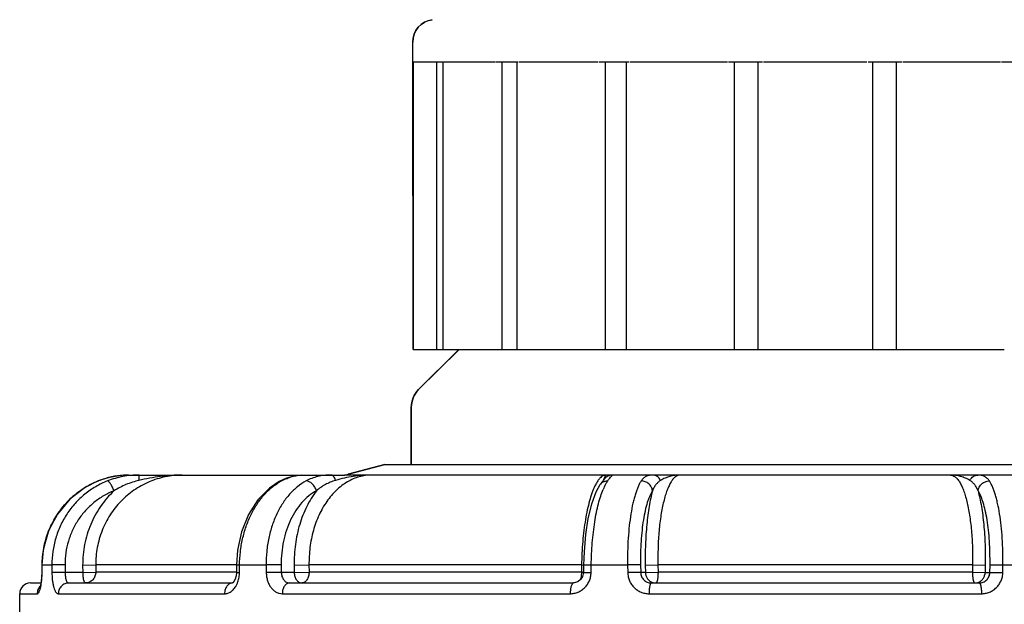
# Model space of a CAD drawing. Units: inches. Extents: x 12 to 163, y -60 to 35.
# Drawn here: x 118 to 120, y 29 to 30 of the extents above; entities that cross this region are included whole.
import ezdxf

# ---------------------------------------------------------------- set-up
doc = ezdxf.new("R2010")
doc.units = ezdxf.units.IN
doc.header["$MEASUREMENT"] = 0
for name, color, linetype in [('Hunter_Detail-Grey', 9, 'Continuous'), ('Hunter_Detail-Lt', 249, 'Continuous'), ('Hunter_Detail-Med', 1, 'Continuous'), ('Hunter_Detail-ProductOutline', 5, 'Continuous')]:
    doc.layers.add(name, color=color, linetype=linetype)

msp = doc.modelspace()

# ---------------------------------------------------------------- linework, layer by layer
at = {"layer": 'Hunter_Detail-Grey'}
for p, q in [((118.2664, 29.3262), (118.2526, 29.3217)), ((118.2748, 29.3277), (118.2664, 29.3262)), ((118.956, 29.3242), (118.9575, 29.328)), ((118.2526, 29.3217), (118.2346, 29.3129)), ((118.2526, 29.3217), (118.2529, 29.3218)), ((118.5146, 29.3257), (118.5043, 29.321)), ((118.5043, 29.321), (118.5044, 29.321)), ((118.5044, 29.321), (118.5076, 29.3218)), ((118.9564, 29.3241), (118.9564, 29.3241)), ((118.1894, 29.2639), (118.1832, 29.2522)), ((118.1832, 29.2522), (118.1795, 29.2388)), ((118.174, 29.205), (118.1745, 29.2049)), ((118.1744, 29.1944), (118.1745, 29.2049)), ((118.1745, 29.2049), (118.188, 29.2049)), ((118.2063, 29.2052), (118.188, 29.2049)), ((118.2063, 29.2052), (118.2063, 29.1946)), ((118.2308, 29.2046), (118.249, 29.2049)), ((118.2308, 29.2046), (118.2309, 29.1946)), ((118.249, 29.2049), (118.249, 29.1949)), ((118.445, 29.2049), (118.249, 29.2049)), ((118.445, 29.2051), (118.4448, 29.1946)), ((118.445, 29.2051), (118.4491, 29.2049)), ((118.4491, 29.2049), (118.4861, 29.2049)), ((118.5071, 29.2052), (118.4861, 29.2049)), ((118.5071, 29.2052), (118.5072, 29.1946)), ((118.525, 29.2046), (118.5457, 29.2049)), ((118.525, 29.2046), (118.5252, 29.1946)), ((118.5457, 29.2049), (118.5458, 29.1949)), ((118.9248, 29.2049), (118.5457, 29.2049)), ((118.9248, 29.2049), (118.9246, 29.1949)), ((118.9248, 29.2049), (118.9277, 29.2048)), ((118.9276, 29.2052), (118.9274, 29.1946)), ((118.9276, 29.2052), (118.9383, 29.2049)), ((118.9383, 29.2049), (118.9889, 29.2049)), ((119.0069, 29.2052), (118.9889, 29.2049)), ((119.0069, 29.2052), (119.0071, 29.1946)), ((119.0135, 29.2046), (119.0311, 29.2049)), ((119.0135, 29.2046), (119.0137, 29.1946)), ((119.0311, 29.2049), (119.0313, 29.1949)), ((119.4689, 29.2049), (119.0311, 29.2049)), ((119.4689, 29.2049), (119.4687, 29.1949)), ((119.4689, 29.2049), (119.4865, 29.2046)), ((119.4865, 29.2046), (119.4863, 29.1946)), ((119.4929, 29.1946), (119.4931, 29.2052)), ((119.4931, 29.2052), (119.5111, 29.2049)), ((119.5111, 29.2049), (119.5616, 29.2049)), ((118.1739, 29.1904), (118.1737, 29.1868)), ((118.174, 29.1944), (118.1739, 29.1904)), ((118.174, 29.1944), (118.1744, 29.1944)), ((118.2063, 29.1946), (118.1881, 29.1944)), ((118.2309, 29.1946), (118.2063, 29.1946)), ((118.2309, 29.1946), (118.249, 29.1949)), ((118.4448, 29.1949), (118.249, 29.1949)), ((118.4448, 29.1946), (118.449, 29.1944)), ((118.5072, 29.1946), (118.4863, 29.1944)), ((118.5252, 29.1946), (118.5072, 29.1946)), ((118.5252, 29.1946), (118.5458, 29.1949)), ((118.9246, 29.1949), (118.5458, 29.1949)), ((118.9246, 29.1949), (118.9243, 29.1892)), ((118.9246, 29.1949), (118.9275, 29.1948)), ((118.9274, 29.1946), (118.9382, 29.1944)), ((119.0071, 29.1946), (118.9891, 29.1944)), ((119.0137, 29.1946), (119.0071, 29.1946)), ((119.0137, 29.1946), (119.0313, 29.1949)), ((119.4687, 29.1949), (119.0313, 29.1949)), ((119.4687, 29.1949), (119.4863, 29.1946)), ((119.4863, 29.1946), (119.4929, 29.1946)), ((119.4929, 29.1946), (119.5109, 29.1944)), ((118.2113, 29.1799), (118.4394, 29.1799)), ((118.5186, 29.1799), (118.9138, 29.1799)), ((118.9147, 29.1799), (118.9137, 29.1799)), ((119.0219, 29.1799), (119.4781, 29.1799)), ((118.1432, 29.1649), (118.1677, 29.1649))]:
    msp.add_line(p, q, dxfattribs=at)
for points in [[(118.5355, 29.3299), (118.528, 29.3293), (118.5146, 29.3257)], [(118.2346, 29.3129), (118.2134, 29.2967), (118.2132, 29.2965)], [(118.5044, 29.321), (118.4907, 29.3119), (118.4747, 29.2956), (118.4616, 29.2751), (118.452, 29.2512), (118.4464, 29.2253), (118.445, 29.2051)], [(118.9504, 29.3164), (118.9446, 29.306), (118.9386, 29.2895), (118.9338, 29.2697), (118.9304, 29.2472), (118.9283, 29.2233), (118.9276, 29.2052)], [(118.952, 29.3187), (118.951, 29.3172), (118.9504, 29.3163)], [(118.9564, 29.3241), (118.9559, 29.3235), (118.9553, 29.3229), (118.9547, 29.3221), (118.9539, 29.3211), (118.953, 29.32), (118.952, 29.3187)], [(118.2044, 29.2862), (118.1959, 29.2762), (118.1958, 29.2759)], [(118.4448, 29.1946), (118.4444, 29.1898), (118.443, 29.1852), (118.4412, 29.1819), (118.4396, 29.1802), (118.4394, 29.18)], [(118.9274, 29.1946), (118.9263, 29.1891), (118.9236, 29.1846), (118.9195, 29.1813), (118.9147, 29.1799)], [(118.1738, 29.1881), (118.1732, 29.1823), (118.1725, 29.178), (118.1719, 29.1753), (118.1716, 29.1745)]]:
    msp.add_lwpolyline(points, dxfattribs=at)
for centre, radius, start, end in [((118.2966, 29.211), 0.1191, 104.4265, 105.8164), ((118.2957, 29.2146), 0.1154, 95.9706, 104.4482), ((118.295, 29.22), 0.1099, 95.0968, 95.8933), ((118.2947, 29.2231), 0.1068, 90.0412, 95.1088), ((118.9682, 29.3149), 0.0151, 129.7682, 149.5376), ((118.9681, 29.3149), 0.015, 90.0013, 129.7264), ((118.2968, 29.2098), 0.1203, 111.4374, 122.7947), ((118.2978, 29.2071), 0.1232, 110.5071, 111.3993), ((118.2973, 29.2085), 0.1216, 105.833, 110.5121), ((118.5437, 29.2539), 0.0769, 118.0236, 120.2416), ((118.9107, 29.3434), 0.0492, 335.4747, 337.0348), ((118.9931, 29.2993), 0.0391, 144.8561, 145.1358), ((118.2984, 29.2078), 0.1228, 127.5097, 135.1881), ((118.2974, 29.209), 0.1212, 122.797, 127.5003), ((118.2989, 29.2072), 0.1237, 135.1868, 137.5248), ((118.1827, 29.165), 0.0151, 135.811, 157.9737), ((118.183, 29.1649), 0.0154, 158.0298, 179.9547)]:
    msp.add_arc(centre, radius, start, end, dxfattribs=at)
for points, knots in [([(118.3694, 29.3299), (118.3615, 29.3299), (118.3456, 29.3283), (118.3228, 29.3211), (118.3017, 29.3095), (118.2834, 29.2938), (118.2683, 29.2748), (118.2572, 29.253), (118.2504, 29.2294), (118.2489, 29.2131), (118.249, 29.2049)], [0, 0, 0, 0, 0.123142, 0.246462, 0.370269, 0.494771, 0.620079, 0.746174, 0.872897, 1, 1, 1, 1]), ([(118.3694, 29.3299), (118.3643, 29.3299), (118.3542, 29.3296), (118.334, 29.3276), (118.319, 29.3248), (118.3092, 29.3225)], [0, 0, 0, 0, 0.250332, 0.500584, 1, 1, 1, 1]), ([(118.3092, 29.3225), (118.3092, 29.323), (118.3092, 29.3241), (118.3093, 29.3255), (118.3093, 29.3268), (118.3093, 29.3277), (118.3094, 29.3284), (118.3094, 29.3288), (118.3094, 29.3291), (118.3095, 29.3294), (118.3095, 29.3296), (118.3095, 29.3298), (118.3095, 29.3298), (118.3095, 29.3299), (118.3096, 29.3299)], [0, 0, 0, 0, 0.216583, 0.413096, 0.585473, 0.730418, 0.791937, 0.845822, 0.891825, 0.929759, 0.959531, 0.981074, 0.994391, 1, 1, 1, 1]), ([(118.633, 29.3299), (118.6301, 29.3299), (118.6242, 29.3295), (118.6155, 29.3277), (118.6071, 29.3247), (118.5989, 29.3205), (118.591, 29.3153), (118.581, 29.3067), (118.5697, 29.2933), (118.559, 29.2743), (118.5511, 29.2526), (118.5465, 29.2292), (118.5456, 29.213), (118.5457, 29.2049)], [0, 0, 0, 0, 0.051878, 0.10417, 0.157274, 0.21161, 0.267525, 0.325266, 0.446624, 0.576132, 0.712862, 0.854961, 1, 1, 1, 1]), ([(118.5826, 29.3225), (118.5823, 29.3236), (118.5817, 29.3255), (118.5804, 29.3276), (118.5792, 29.3288), (118.5784, 29.3294), (118.5774, 29.3298), (118.5768, 29.3299), (118.5765, 29.3299)], [0, 0, 0, 0, 0.319478, 0.590832, 0.707467, 0.812679, 0.908973, 1, 1, 1, 1]), ([(118.633, 29.3299), (118.6287, 29.3299), (118.6201, 29.3296), (118.6032, 29.3277), (118.5907, 29.3249), (118.5826, 29.3225)], [0, 0, 0, 0, 0.252488, 0.504104, 1, 1, 1, 1]), ([(118.9528, 29.3277), (118.952, 29.3271), (118.9502, 29.3255), (118.9488, 29.3237), (118.948, 29.3226)], [0, 0, 0, 0, 0.464528, 1, 1, 1, 1]), ([(118.9588, 29.3299), (118.9583, 29.3299), (118.9573, 29.3298), (118.9552, 29.3292), (118.9537, 29.3284), (118.9528, 29.3277)], [0, 0, 0, 0, 0.231748, 0.471816, 1, 1, 1, 1]), ([(118.9575, 29.328), (118.9576, 29.3282), (118.9578, 29.3287), (118.9581, 29.3293), (118.9583, 29.3296), (118.9585, 29.3298), (118.9587, 29.3299), (118.9588, 29.3299)], [0, 0, 0, 0, 0.384447, 0.673382, 0.783421, 0.872493, 1, 1, 1, 1]), ([(119.0349, 29.3225), (119.0343, 29.3236), (119.033, 29.3256), (119.0303, 29.328), (119.0272, 29.3296), (119.025, 29.3299), (119.0239, 29.3299)], [0, 0, 0, 0, 0.263974, 0.51763, 0.761746, 1, 1, 1, 1]), ([(119.0619, 29.3299), (119.0613, 29.3299), (119.0602, 29.3298), (119.058, 29.3292), (119.0558, 29.3279), (119.0538, 29.3262), (119.0517, 29.3239), (119.0491, 29.3202), (119.0463, 29.3149), (119.0437, 29.3086), (119.0412, 29.3013), (119.039, 29.2931), (119.037, 29.284), (119.0346, 29.2705), (119.0324, 29.2522), (119.0311, 29.229), (119.031, 29.213), (119.0311, 29.2049)], [0, 0, 0, 0, 0.012141, 0.024623, 0.051843, 0.067169, 0.083857, 0.121741, 0.166076, 0.216988, 0.274356, 0.337882, 0.407141, 0.481612, 0.643678, 0.818543, 1, 1, 1, 1]), ([(119.0619, 29.3299), (119.0595, 29.3299), (119.0548, 29.3296), (119.0478, 29.3281), (119.0411, 29.3258), (119.0369, 29.3237), (119.0349, 29.3225)], [0, 0, 0, 0, 0.251335, 0.502504, 0.753089, 1, 1, 1, 1]), ([(119.4381, 29.3299), (119.4386, 29.3299), (119.4397, 29.3298), (119.442, 29.3292), (119.4441, 29.3279), (119.4461, 29.3262), (119.4483, 29.3239), (119.4509, 29.3202), (119.4537, 29.3149), (119.4563, 29.3086), (119.4587, 29.3013), (119.461, 29.2931), (119.463, 29.284), (119.4647, 29.2742), (119.4661, 29.2637), (119.4677, 29.2487), (119.4689, 29.229), (119.469, 29.213), (119.4689, 29.2049)], [0, 0, 0, 0, 0.01214, 0.024621, 0.051835, 0.067156, 0.08384, 0.121717, 0.16604, 0.216941, 0.274292, 0.337803, 0.407044, 0.481494, 0.560552, 0.643546, 0.818429, 1, 1, 1, 1]), ([(119.4651, 29.3225), (119.4631, 29.3237), (119.4589, 29.3258), (119.4522, 29.3281), (119.4452, 29.3296), (119.4405, 29.3299), (119.4381, 29.3299)], [0, 0, 0, 0, 0.246923, 0.49748, 0.748681, 1, 1, 1, 1]), ([(119.4651, 29.3225), (119.4656, 29.3236), (119.467, 29.3256), (119.4696, 29.328), (119.4728, 29.3296), (119.475, 29.3299), (119.4761, 29.3299)], [0, 0, 0, 0, 0.263971, 0.517626, 0.761744, 1, 1, 1, 1]), ([(118.2744, 29.308), (118.274, 29.3089), (118.2733, 29.3107), (118.2722, 29.3132), (118.2709, 29.3156), (118.2697, 29.3177), (118.2685, 29.3194), (118.2675, 29.3205), (118.2668, 29.3212), (118.2662, 29.3216), (118.2657, 29.3218), (118.2654, 29.3218)], [0, 0, 0, 0, 0.171516, 0.340148, 0.499106, 0.643118, 0.767628, 0.869226, 0.910756, 0.946118, 1, 1, 1, 1]), ([(118.3092, 29.3225), (118.303, 29.321), (118.291, 29.3172), (118.2797, 29.3114), (118.2744, 29.308)], [0, 0, 0, 0, 0.502738, 1, 1, 1, 1]), ([(118.556, 29.308), (118.5557, 29.3089), (118.5551, 29.3107), (118.5538, 29.3133), (118.5522, 29.3157), (118.5503, 29.3177), (118.5482, 29.3195), (118.5455, 29.3211), (118.5432, 29.3218), (118.5417, 29.3218)], [0, 0, 0, 0, 0.135393, 0.273245, 0.410026, 0.543026, 0.669948, 0.789115, 1, 1, 1, 1]), ([(118.5826, 29.3225), (118.5801, 29.3218), (118.5753, 29.3201), (118.5684, 29.3168), (118.5619, 29.3128), (118.5579, 29.3097), (118.556, 29.308)], [0, 0, 0, 0, 0.254106, 0.503589, 0.751421, 1, 1, 1, 1]), ([(118.9429, 29.3138), (118.9423, 29.3124), (118.941, 29.3094), (118.9385, 29.3028), (118.9357, 29.2935), (118.9327, 29.2813), (118.9301, 29.2676), (118.928, 29.2529), (118.9264, 29.2374), (118.9253, 29.2213), (118.9249, 29.2104), (118.9248, 29.2049)], [0, 0, 0, 0, 0.042145, 0.087871, 0.189595, 0.303953, 0.429325, 0.563807, 0.705264, 0.851508, 1, 1, 1, 1]), ([(118.948, 29.3226), (118.9471, 29.3214), (118.9453, 29.3185), (118.9437, 29.3154), (118.9429, 29.3138)], [0, 0, 0, 0, 0.466692, 1, 1, 1, 1]), ([(118.9504, 29.3164), (118.9512, 29.3175), (118.9531, 29.3195), (118.9556, 29.3207), (118.9569, 29.3211)], [0, 0, 0, 0, 0.494931, 1, 1, 1, 1]), ([(118.9569, 29.3211), (118.9573, 29.3212), (118.9586, 29.3216), (118.9601, 29.3218), (118.9612, 29.3218)], [0, 0, 0, 0, 0.248091, 1, 1, 1, 1]), ([(119.0235, 29.308), (119.0233, 29.3098), (119.0221, 29.3135), (119.0185, 29.318), (119.0135, 29.321), (119.0097, 29.3218), (119.0078, 29.3218)], [0, 0, 0, 0, 0.24392, 0.495639, 0.749857, 1, 1, 1, 1]), ([(119.0349, 29.3225), (119.0336, 29.3218), (119.0313, 29.32), (119.0282, 29.3167), (119.0256, 29.3126), (119.0242, 29.3096), (119.0235, 29.308)], [0, 0, 0, 0, 0.231619, 0.469642, 0.723798, 1, 1, 1, 1]), ([(119.4764, 29.308), (119.4758, 29.3096), (119.4744, 29.3126), (119.4718, 29.3167), (119.4687, 29.32), (119.4663, 29.3218), (119.4651, 29.3225)], [0, 0, 0, 0, 0.276194, 0.530347, 0.768383, 1, 1, 1, 1]), ([(119.4764, 29.308), (119.4766, 29.3098), (119.4778, 29.3135), (119.4815, 29.318), (119.4864, 29.321), (119.4903, 29.3218), (119.4922, 29.3218)], [0, 0, 0, 0, 0.243919, 0.495638, 0.749857, 1, 1, 1, 1]), ([(118.2744, 29.308), (118.2694, 29.306), (118.2596, 29.3013), (118.2463, 29.2921), (118.2345, 29.2808), (118.2244, 29.2678), (118.2164, 29.2535), (118.2105, 29.238), (118.207, 29.2218), (118.2063, 29.2107), (118.2063, 29.2052)], [0, 0, 0, 0, 0.122998, 0.246568, 0.370695, 0.495489, 0.620902, 0.746854, 0.87332, 1, 1, 1, 1]), ([(118.2744, 29.308), (118.2675, 29.3015), (118.255, 29.2868), (118.2411, 29.2615), (118.2326, 29.2337), (118.2308, 29.2143), (118.2308, 29.2046)], [0, 0, 0, 0, 0.24779, 0.497299, 0.74823, 1, 1, 1, 1]), ([(118.556, 29.308), (118.5523, 29.306), (118.545, 29.3011), (118.5354, 29.2918), (118.5269, 29.2805), (118.5197, 29.2676), (118.514, 29.2532), (118.5099, 29.2378), (118.5074, 29.2217), (118.507, 29.2107), (118.5071, 29.2052)], [0, 0, 0, 0, 0.106322, 0.218289, 0.336313, 0.460376, 0.589873, 0.723823, 0.861071, 1, 1, 1, 1]), ([(118.556, 29.308), (118.5508, 29.3013), (118.5417, 29.2862), (118.5319, 29.261), (118.5261, 29.2334), (118.5249, 29.2143), (118.525, 29.2046)], [0, 0, 0, 0, 0.23224, 0.478923, 0.736489, 1, 1, 1, 1]), ([(119.0235, 29.308), (119.0229, 29.307), (119.0215, 29.3047), (119.0197, 29.3008), (119.0179, 29.2965), (119.0156, 29.2897), (119.0131, 29.2801), (119.0107, 29.2672), (119.0088, 29.253), (119.0075, 29.2377), (119.0068, 29.2216), (119.0068, 29.2107), (119.0069, 29.2052)], [0, 0, 0, 0, 0.03576, 0.075955, 0.120553, 0.169457, 0.279516, 0.404426, 0.541813, 0.688903, 0.842771, 1, 1, 1, 1]), ([(119.0235, 29.308), (119.0226, 29.3046), (119.0209, 29.2974), (119.0188, 29.2861), (119.017, 29.2739), (119.015, 29.2563), (119.0135, 29.2331), (119.0133, 29.2143), (119.0135, 29.2046)], [0, 0, 0, 0, 0.10206, 0.212986, 0.331681, 0.457062, 0.72291, 1, 1, 1, 1]), ([(119.4931, 29.2052), (119.4931, 29.2107), (119.4931, 29.2216), (119.4924, 29.2377), (119.4912, 29.253), (119.4893, 29.2672), (119.4868, 29.2801), (119.4843, 29.2897), (119.482, 29.2965), (119.4803, 29.3008), (119.4785, 29.3047), (119.4771, 29.307), (119.4764, 29.308)], [0, 0, 0, 0, 0.157208, 0.311048, 0.458144, 0.595543, 0.720456, 0.830523, 0.879435, 0.924039, 0.964237, 1, 1, 1, 1]), ([(119.4764, 29.308), (119.4773, 29.3046), (119.479, 29.2974), (119.4812, 29.2861), (119.483, 29.2739), (119.485, 29.2563), (119.4865, 29.2331), (119.4866, 29.2143), (119.4865, 29.2046)], [0, 0, 0, 0, 0.102046, 0.21293, 0.331587, 0.456941, 0.722773, 1, 1, 1, 1]), ([(118.1745, 29.2049), (118.1745, 29.2128), (118.176, 29.2285), (118.1825, 29.2513), (118.193, 29.2724), (118.2025, 29.2849), (118.2077, 29.2907)], [0, 0, 0, 0, 0.251107, 0.501809, 0.751558, 1, 1, 1, 1]), ([(118.2063, 29.1946), (118.2063, 29.1937), (118.2064, 29.1918), (118.2067, 29.189), (118.2071, 29.1865), (118.2077, 29.1843), (118.2084, 29.1825), (118.2091, 29.1812), (118.2098, 29.1805), (118.2103, 29.1802), (118.2108, 29.18), (118.2111, 29.1799), (118.2113, 29.1799)], [0, 0, 0, 0, 0.175505, 0.344783, 0.501709, 0.641655, 0.761068, 0.858266, 0.899059, 0.935433, 0.96855, 1, 1, 1, 1]), ([(118.2309, 29.1946), (118.2309, 29.1937), (118.2309, 29.1918), (118.2312, 29.189), (118.2315, 29.1865), (118.2319, 29.1846), (118.2323, 29.1833), (118.2326, 29.1824), (118.2329, 29.1817), (118.2335, 29.1807), (118.2342, 29.1799), (118.2348, 29.1799)], [0, 0, 0, 0, 0.182508, 0.358786, 0.521709, 0.666005, 0.729777, 0.787405, 0.838607, 0.883207, 1, 1, 1, 1]), ([(118.249, 29.1949), (118.249, 29.193), (118.2483, 29.189), (118.2452, 29.1841), (118.2404, 29.1807), (118.2366, 29.1799), (118.2348, 29.1799)], [0, 0, 0, 0, 0.255769, 0.508198, 0.755825, 1, 1, 1, 1]), ([(118.5072, 29.1946), (118.5072, 29.1927), (118.5077, 29.1899), (118.5091, 29.1864), (118.5105, 29.1842), (118.5122, 29.1823), (118.5142, 29.1809), (118.5163, 29.1801), (118.5179, 29.1799), (118.5186, 29.1799)], [0, 0, 0, 0, 0.279113, 0.41314, 0.541218, 0.66286, 0.778638, 0.890339, 1, 1, 1, 1]), ([(118.5252, 29.1946), (118.5252, 29.1937), (118.5253, 29.1918), (118.526, 29.189), (118.5269, 29.1864), (118.5282, 29.1842), (118.5298, 29.1824), (118.5317, 29.181), (118.5337, 29.1801), (118.5351, 29.1799), (118.5358, 29.1799)], [0, 0, 0, 0, 0.144884, 0.287422, 0.424424, 0.554146, 0.675724, 0.789434, 0.896739, 1, 1, 1, 1]), ([(118.5458, 29.1949), (118.5458, 29.1939), (118.5457, 29.192), (118.5451, 29.1892), (118.5442, 29.1866), (118.543, 29.1843), (118.5415, 29.1824), (118.5397, 29.181), (118.5378, 29.1801), (118.5364, 29.1799), (118.5358, 29.1799)], [0, 0, 0, 0, 0.147634, 0.292765, 0.431758, 0.562501, 0.683839, 0.795928, 0.900369, 1, 1, 1, 1]), ([(118.9243, 29.1892), (118.9242, 29.1883), (118.9239, 29.1867), (118.9235, 29.1851), (118.9233, 29.1843)], [0, 0, 0, 0, 0.528568, 1, 1, 1, 1]), ([(119.0071, 29.1946), (119.0071, 29.1927), (119.0079, 29.1888), (119.0112, 29.1839), (119.0161, 29.1807), (119.02, 29.1799), (119.0219, 29.1799)], [0, 0, 0, 0, 0.251878, 0.502265, 0.75124, 1, 1, 1, 1]), ([(119.0137, 29.1946), (119.0137, 29.1932), (119.0142, 29.1903), (119.016, 29.1863), (119.0189, 29.183), (119.0214, 29.1815), (119.0227, 29.181)], [0, 0, 0, 0, 0.252665, 0.504314, 0.753278, 1, 1, 1, 1]), ([(119.0313, 29.1949), (119.0313, 29.1939), (119.0312, 29.192), (119.0311, 29.1892), (119.0308, 29.1867), (119.0305, 29.1847), (119.0302, 29.1833), (119.0299, 29.1825), (119.0297, 29.1817), (119.0294, 29.1811), (119.0291, 29.1806), (119.0288, 29.1802), (119.0285, 29.18), (119.0283, 29.1799), (119.0282, 29.1799)], [0, 0, 0, 0, 0.184894, 0.363748, 0.52898, 0.674874, 0.739016, 0.79664, 0.847375, 0.890933, 0.92723, 0.956651, 0.980195, 1, 1, 1, 1]), ([(119.4687, 29.1949), (119.4687, 29.1939), (119.4687, 29.192), (119.4689, 29.1892), (119.4692, 29.1867), (119.4695, 29.1847), (119.4698, 29.1833), (119.4701, 29.1825), (119.4703, 29.1817), (119.4706, 29.1811), (119.4709, 29.1806), (119.4712, 29.1802), (119.4715, 29.18), (119.4717, 29.1799), (119.4718, 29.1799)], [0, 0, 0, 0, 0.184894, 0.363748, 0.52898, 0.674874, 0.739016, 0.79664, 0.847375, 0.890933, 0.92723, 0.956651, 0.980195, 1, 1, 1, 1]), ([(119.4773, 29.181), (119.4786, 29.1816), (119.4811, 29.1831), (119.484, 29.1863), (119.4858, 29.1903), (119.4863, 29.1932), (119.4863, 29.1946)], [0, 0, 0, 0, 0.246737, 0.495717, 0.747364, 1, 1, 1, 1]), ([(119.4781, 29.1799), (119.48, 29.1799), (119.4839, 29.1807), (119.4887, 29.1839), (119.492, 29.1888), (119.4928, 29.1927), (119.4929, 29.1946)], [0, 0, 0, 0, 0.248691, 0.497617, 0.748032, 1, 1, 1, 1]), ([(118.1677, 29.1649), (118.1678, 29.1649), (118.168, 29.1649), (118.1684, 29.1651), (118.1688, 29.1653), (118.1693, 29.1658), (118.1699, 29.1667), (118.1706, 29.1681), (118.1713, 29.1698), (118.1719, 29.1718), (118.1725, 29.1742), (118.1728, 29.1759), (118.173, 29.1767)], [0, 0, 0, 0, 0.027228, 0.056495, 0.089203, 0.126333, 0.216109, 0.328603, 0.464155, 0.622239, 0.801494, 1, 1, 1, 1]), ([(118.2113, 29.1799), (118.2095, 29.1799), (118.2057, 29.1791), (118.2009, 29.1757), (118.1978, 29.1708), (118.197, 29.1669), (118.197, 29.1649)], [0, 0, 0, 0, 0.244219, 0.491864, 0.744274, 1, 1, 1, 1]), ([(118.4394, 29.1799), (118.4387, 29.1799), (118.4372, 29.1797), (118.4351, 29.1788), (118.4331, 29.1774), (118.4308, 29.1748), (118.4292, 29.1715), (118.4284, 29.1678), (118.4283, 29.1659), (118.4283, 29.1649)], [0, 0, 0, 0, 0.106255, 0.216093, 0.331435, 0.453586, 0.717457, 0.85781, 1, 1, 1, 1]), ([(118.5186, 29.1799), (118.5179, 29.1799), (118.5166, 29.1797), (118.5147, 29.1788), (118.5129, 29.1774), (118.5114, 29.1755), (118.5102, 29.1732), (118.5092, 29.1706), (118.5087, 29.1678), (118.5086, 29.1659), (118.5086, 29.1649)], [0, 0, 0, 0, 0.099712, 0.204217, 0.316343, 0.437689, 0.568411, 0.70736, 0.852432, 1, 1, 1, 1]), ([(118.9137, 29.1799), (118.9136, 29.1799), (118.9132, 29.1798), (118.9128, 29.1796), (118.9123, 29.1792), (118.9119, 29.1787), (118.9115, 29.1781), (118.911, 29.177), (118.9104, 29.1754), (118.9098, 29.1732), (118.9094, 29.1706), (118.9091, 29.1678), (118.9091, 29.1659), (118.9091, 29.1649)], [0, 0, 0, 0, 0.027694, 0.057874, 0.092263, 0.131943, 0.177514, 0.229118, 0.349816, 0.491863, 0.651236, 0.822905, 1, 1, 1, 1]), ([(119.0219, 29.1799), (119.0218, 29.1799), (119.0215, 29.1798), (119.0212, 29.1796), (119.0209, 29.1792), (119.0206, 29.1787), (119.0204, 29.1781), (119.0201, 29.1773), (119.0199, 29.1765), (119.0196, 29.1751), (119.0192, 29.1731), (119.019, 29.1706), (119.0188, 29.1678), (119.0187, 29.1659), (119.0187, 29.1649)], [0, 0, 0, 0, 0.019899, 0.043517, 0.072992, 0.109323, 0.1529, 0.203642, 0.261262, 0.325393, 0.471244, 0.636412, 0.815189, 1, 1, 1, 1]), ([(119.0227, 29.181), (119.0236, 29.1806), (119.0254, 29.1801), (119.0272, 29.1799), (119.0282, 29.1799)], [0, 0, 0, 0, 0.501575, 1, 1, 1, 1]), ([(119.4718, 29.1799), (119.4728, 29.1799), (119.4746, 29.1801), (119.4765, 29.1807), (119.4773, 29.181)], [0, 0, 0, 0, 0.498416, 1, 1, 1, 1]), ([(119.4781, 29.1799), (119.4782, 29.1799), (119.4784, 29.1798), (119.4787, 29.1796), (119.479, 29.1792), (119.4793, 29.1787), (119.4796, 29.1781), (119.4799, 29.1773), (119.4801, 29.1765), (119.4804, 29.1751), (119.4807, 29.1731), (119.481, 29.1706), (119.4812, 29.1678), (119.4812, 29.1659), (119.4812, 29.1649)], [0, 0, 0, 0, 0.019899, 0.043517, 0.072992, 0.109323, 0.1529, 0.203642, 0.261262, 0.325393, 0.471244, 0.636412, 0.815189, 1, 1, 1, 1])]:
    msp.add_open_spline(points, degree=3, knots=knots, dxfattribs=at)
at = {"layer": 'Hunter_Detail-Lt'}
for p, q in [((118.69, 29.9044), (118.69, 29.9319)), ((118.69, 29.9044), (118.6905, 29.9044)), ((118.6905, 29.9044), (118.6905, 29.5044)), ((118.6906, 29.5044), (118.6906, 29.9044)), ((118.6906, 29.9044), (118.7156, 29.9044)), ((118.716, 29.9044), (118.7325, 29.9044)), ((118.7234, 29.5044), (118.7234, 29.9044)), ((118.7319, 29.9044), (118.7319, 29.5044)), ((118.7331, 29.9044), (118.805, 29.9044)), ((118.806, 29.9044), (118.8368, 29.9044)), ((118.8146, 29.5044), (118.8146, 29.9044)), ((118.8349, 29.9044), (118.8349, 29.5044)), ((118.8379, 29.9044), (118.9481, 29.9044)), ((118.9495, 29.9044), (118.991, 29.9044)), ((118.9584, 29.5044), (118.9584, 29.9044)), ((118.987, 29.9044), (118.987, 29.5044)), ((118.9924, 29.9044), (119.1277, 29.9044)), ((119.1292, 29.9044), (119.1765, 29.9044)), ((119.1374, 29.5044), (119.1374, 29.9044)), ((119.17, 29.9044), (119.17, 29.5044)), ((119.178, 29.9044), (119.3219, 29.9044)), ((119.3235, 29.9044), (119.3708, 29.9044)), ((119.3299, 29.5044), (119.3299, 29.9044)), ((119.3626, 29.9044), (119.3626, 29.5044)), ((119.3723, 29.9044), (119.5076, 29.9044)), ((119.5089, 29.9044), (119.5505, 29.9044)), ((118.6905, 29.5044), (119.513, 29.5044)), ((118.7533, 29.5036), (118.7542, 29.5043)), ((118.7533, 29.5037), (118.6982, 29.4487)), ((118.7533, 29.5037), (118.7533, 29.5036)), ((118.688, 29.4239), (118.688, 29.3446)), ((118.651, 29.3446), (118.6004, 29.331)), ((118.651, 29.3446), (119.849, 29.3446)), ((118.9663, 29.3282), (118.9681, 29.3299)), ((118.188, 29.2049), (118.1881, 29.1944)), ((118.449, 29.1944), (118.4491, 29.2049)), ((118.4861, 29.2049), (118.4863, 29.1944)), ((118.9382, 29.1944), (118.9383, 29.2049)), ((118.9889, 29.2049), (118.9891, 29.1944)), ((119.5109, 29.1944), (119.5111, 29.2049)), ((118.197, 29.1649), (118.4283, 29.1649)), ((118.5086, 29.1649), (118.9091, 29.1649)), ((119.0187, 29.1649), (119.4812, 29.1649))]:
    msp.add_line(p, q, dxfattribs=at)
for centre, radius, start, end in [((118.7215, 29.9319), 0.0315, 97.8533, 180), ((118.7462, 29.5108), 0.01, 315, 319.9173), ((118.7462, 29.5107), 0.00998, 314.9776, 320.8464), ((118.723, 29.4239), 0.035, 135, 180), ((118.5843, 29.3914), 0.0625, 280.2631, 285), ((119.0367, 29.2756), 0.0887, 154.7034, 157.1902), ((118.4167, 29.1916), 0.0317, 331.2178, 334.104)]:
    msp.add_arc(centre, radius, start, end, dxfattribs=at)
for points, knots in [([(118.3096, 29.3299), (118.3057, 29.3299), (118.2981, 29.3296), (118.2869, 29.3281), (118.2759, 29.3255), (118.2688, 29.3231), (118.2654, 29.3218)], [0, 0, 0, 0, 0.253098, 0.504401, 0.753365, 1, 1, 1, 1]), ([(118.5076, 29.3218), (118.51, 29.3231), (118.5149, 29.3254), (118.5221, 29.3279), (118.529, 29.3295), (118.5335, 29.3299), (118.5355, 29.3299)], [0, 0, 0, 0, 0.283285, 0.546605, 0.786976, 1, 1, 1, 1]), ([(118.5765, 29.3299), (118.5733, 29.3299), (118.567, 29.3296), (118.558, 29.3281), (118.5495, 29.3255), (118.5442, 29.3231), (118.5417, 29.3218)], [0, 0, 0, 0, 0.265816, 0.518499, 0.76194, 1, 1, 1, 1]), ([(118.9612, 29.3218), (118.9621, 29.3231), (118.9637, 29.3253), (118.9655, 29.3274), (118.9663, 29.3282)], [0, 0, 0, 0, 0.580069, 1, 1, 1, 1]), ([(119.0239, 29.3299), (119.0221, 29.3299), (119.0196, 29.3297), (119.0165, 29.3288), (119.0144, 29.3279), (119.0125, 29.3268), (119.0101, 29.3249), (119.0087, 29.3231), (119.0078, 29.3218)], [0, 0, 0, 0, 0.275306, 0.399556, 0.51871, 0.635747, 0.753465, 1, 1, 1, 1]), ([(119.4922, 29.3218), (119.4913, 29.3231), (119.4899, 29.3249), (119.4875, 29.3268), (119.4856, 29.3279), (119.4835, 29.3288), (119.4804, 29.3297), (119.4778, 29.3299), (119.4761, 29.3299)], [0, 0, 0, 0, 0.24654, 0.364256, 0.481287, 0.60044, 0.724687, 1, 1, 1, 1]), ([(118.2654, 29.3218), (118.2597, 29.3195), (118.2487, 29.3142), (118.2335, 29.3036), (118.2201, 29.2909), (118.2087, 29.2761), (118.1995, 29.2598), (118.1929, 29.2422), (118.1889, 29.2238), (118.188, 29.2112), (118.188, 29.2049)], [0, 0, 0, 0, 0.122957, 0.246504, 0.370623, 0.495423, 0.62085, 0.74682, 0.873306, 1, 1, 1, 1]), ([(118.4491, 29.2049), (118.4492, 29.211), (118.4499, 29.2232), (118.453, 29.2411), (118.4578, 29.2582), (118.4644, 29.2742), (118.4725, 29.2887), (118.482, 29.3015), (118.4928, 29.3122), (118.5008, 29.3179), (118.505, 29.3203)], [0, 0, 0, 0, 0.137356, 0.273467, 0.406808, 0.536226, 0.660705, 0.779557, 0.892585, 1, 1, 1, 1]), ([(118.5417, 29.3218), (118.5375, 29.3195), (118.5293, 29.3139), (118.5183, 29.3034), (118.5086, 29.2906), (118.5005, 29.2758), (118.494, 29.2595), (118.4893, 29.242), (118.4866, 29.2237), (118.486, 29.2112), (118.4861, 29.2049)], [0, 0, 0, 0, 0.106211, 0.21812, 0.336131, 0.46021, 0.589745, 0.723742, 0.861035, 1, 1, 1, 1]), ([(118.9565, 29.3135), (118.9572, 29.315), (118.9586, 29.3178), (118.9602, 29.3204), (118.9611, 29.3216)], [0, 0, 0, 0, 0.528618, 1, 1, 1, 1]), ([(119.0078, 29.3218), (119.007, 29.3206), (119.0055, 29.318), (119.0034, 29.3136), (119.0015, 29.3087), (118.9996, 29.3031), (118.9978, 29.2971), (118.9956, 29.288), (118.9933, 29.2754), (118.9911, 29.2592), (118.9896, 29.2418), (118.9888, 29.2236), (118.9888, 29.2112), (118.9889, 29.2049)], [0, 0, 0, 0, 0.035699, 0.075851, 0.120422, 0.16931, 0.22236, 0.279383, 0.404308, 0.541722, 0.688844, 0.842744, 1, 1, 1, 1]), ([(119.5111, 29.2049), (119.5112, 29.2112), (119.5111, 29.2236), (119.5103, 29.2418), (119.5088, 29.2592), (119.5067, 29.2754), (119.5043, 29.2879), (119.5021, 29.2971), (119.5004, 29.3031), (119.4985, 29.3087), (119.4965, 29.3136), (119.4945, 29.318), (119.4929, 29.3206), (119.4922, 29.3218)], [0, 0, 0, 0, 0.157235, 0.311107, 0.458236, 0.595661, 0.720589, 0.777615, 0.83067, 0.879566, 0.924143, 0.964299, 1, 1, 1, 1]), ([(118.9383, 29.2049), (118.9384, 29.2101), (118.9387, 29.2204), (118.9397, 29.2357), (118.9412, 29.2504), (118.9431, 29.2645), (118.9454, 29.2776), (118.9482, 29.2897), (118.9512, 29.3004), (118.9536, 29.307), (118.9549, 29.31)], [0, 0, 0, 0, 0.145589, 0.289255, 0.428726, 0.562095, 0.68751, 0.803241, 0.907794, 1, 1, 1, 1]), ([(118.1881, 29.1944), (118.1881, 29.1924), (118.1882, 29.1886), (118.1887, 29.1831), (118.1895, 29.1781), (118.1906, 29.1736), (118.1917, 29.1705), (118.1927, 29.1684), (118.1935, 29.1671), (118.1943, 29.1662), (118.1952, 29.1654), (118.1961, 29.165), (118.1967, 29.1649), (118.197, 29.1649)], [0, 0, 0, 0, 0.179505, 0.352305, 0.511884, 0.653337, 0.772885, 0.823747, 0.868627, 0.907778, 0.941842, 0.971995, 1, 1, 1, 1]), ([(118.4452, 29.1777), (118.4458, 29.179), (118.4472, 29.1822), (118.4486, 29.1878), (118.449, 29.1922), (118.449, 29.1944)], [0, 0, 0, 0, 0.239564, 0.61465, 1, 1, 1, 1]), ([(118.4863, 29.1944), (118.4863, 29.1924), (118.4866, 29.1886), (118.4879, 29.183), (118.49, 29.1779), (118.4927, 29.1734), (118.4961, 29.1697), (118.4999, 29.167), (118.5042, 29.1653), (118.5071, 29.1649), (118.5086, 29.1649)], [0, 0, 0, 0, 0.14315, 0.283699, 0.418995, 0.547649, 0.669043, 0.783649, 0.893217, 1, 1, 1, 1]), ([(118.9091, 29.1649), (118.9109, 29.1649), (118.9147, 29.1653), (118.9201, 29.1669), (118.9251, 29.1697), (118.9295, 29.1733), (118.9332, 29.1778), (118.9359, 29.1829), (118.9377, 29.1885), (118.9381, 29.1924), (118.9382, 29.1944)], [0, 0, 0, 0, 0.121779, 0.244392, 0.36779, 0.492294, 0.617928, 0.744598, 0.872211, 1, 1, 1, 1]), ([(118.9891, 29.1944), (118.9891, 29.1924), (118.9896, 29.1885), (118.9913, 29.1829), (118.9941, 29.1778), (118.9979, 29.1733), (119.0024, 29.1696), (119.0075, 29.1669), (119.013, 29.1653), (119.0168, 29.1649), (119.0187, 29.1649)], [0, 0, 0, 0, 0.126436, 0.252796, 0.378519, 0.503658, 0.628222, 0.752339, 0.876331, 1, 1, 1, 1]), ([(119.4812, 29.1649), (119.4831, 29.1649), (119.487, 29.1653), (119.4925, 29.1669), (119.4976, 29.1696), (119.5021, 29.1733), (119.5058, 29.1778), (119.5086, 29.1829), (119.5104, 29.1885), (119.5109, 29.1924), (119.5109, 29.1944)], [0, 0, 0, 0, 0.123651, 0.247593, 0.371673, 0.496223, 0.621359, 0.747114, 0.873536, 1, 1, 1, 1]), ([(118.4283, 29.1649), (118.4298, 29.1649), (118.433, 29.1655), (118.4375, 29.1678), (118.4414, 29.1715), (118.4435, 29.1746), (118.4445, 29.1763)], [0, 0, 0, 0, 0.223119, 0.459973, 0.717982, 1, 1, 1, 1])]:
    msp.add_open_spline(points, degree=3, knots=knots, dxfattribs=at)
at = {"layer": 'Hunter_Detail-Med'}
msp.add_line((119.9048, 29.3299), (118.5952, 29.3299), dxfattribs=at)
at = {"layer": 'Hunter_Detail-ProductOutline'}
for p, q in [((118.2946, 29.3299), (118.5952, 29.3299)), ((118.174, 29.205), (118.174, 29.1944)), ((118.174, 29.1944), (118.1738, 29.1881)), ((118.1582, 29.1799), (118.1729, 29.1799)), ((118.1432, 29.1324), (118.1432, 29.1649))]:
    msp.add_line(p, q, dxfattribs=at)
msp.add_lwpolyline([(118.5952, 29.3299), (118.651, 29.3446), (118.688, 29.3446), (118.688, 29.4239, -0.198912), (118.6982, 29.4487), (118.7542, 29.5043), (118.6905, 29.5044), (118.69, 29.9319, -0.374614), (118.7172, 29.9632)], format="xyb", dxfattribs=at)
for points in [[(118.2946, 29.3299), (118.2841, 29.3294), (118.2659, 29.3261), (118.2526, 29.3217)], [(118.2526, 29.3217), (118.2341, 29.3126), (118.213, 29.2963), (118.1956, 29.2757), (118.183, 29.2517), (118.1758, 29.2255), (118.174, 29.205)], [(118.1734, 29.1834), (118.173, 29.1806), (118.1729, 29.1799)]]:
    msp.add_lwpolyline(points, dxfattribs=at)
msp.add_arc((118.1582, 29.1649), 0.015, 90, 180, dxfattribs=at)
msp.add_open_spline([(118.173, 29.1767), (118.1732, 29.1781), (118.1736, 29.1808), (118.1742, 29.1867), (118.1744, 29.1913), (118.1744, 29.1944)], degree=3, knots=[0, 0, 0, 0, 0.227036, 0.473406, 1, 1, 1, 1], dxfattribs=at)

doc.saveas('drawing.dxf')
